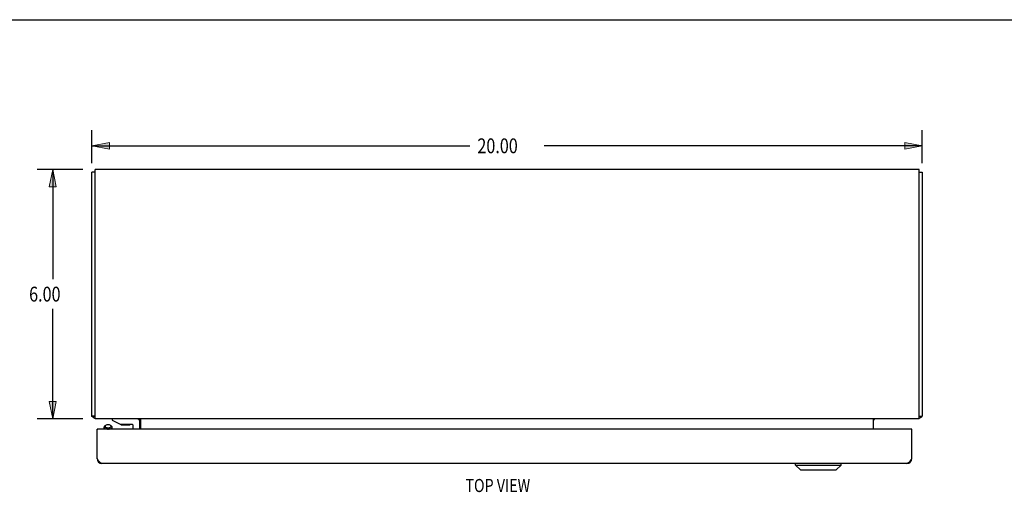
# Model space of a CAD drawing. Units: inches. Extents: x -31.4 to 40, y -17.6 to 28.6.
# Drawn here: x -19.5 to 4.3, y 17.2 to 28.6 of the extents above; entities that cross this region are included whole.
import ezdxf

# ---------------------------------------------------------------- set-up
doc = ezdxf.new("R2010")
doc.units = ezdxf.units.IN
doc.header["$MEASUREMENT"] = 0
doc.layers.add('DIMENSIONS', color=7, linetype='Continuous')

# ---------------------------------------------------------------- blocks, each defined once
blk = doc.blocks.new('block 3')
at = {"layer": 'DIMENSIONS', "color": 2, "insert": (-8.444, 25.388), "char_height": 0.357, "attachment_point": 7}
blk.add_mtext('\\fMyriad Pro|b0|i0|c0|p34;\\W0.8;20.00', dxfattribs=at)
blk = doc.blocks.new('block 4')
at = {"layer": 'DIMENSIONS', "color": 2, "lineweight": 25}
blk.add_lwpolyline([(-17.73, 25.15), (-17.73, 25.944)], dxfattribs=at)
blk = doc.blocks.new('block 5')
at = {"layer": 'DIMENSIONS', "color": 2, "lineweight": 25}
blk.add_lwpolyline([(2.27, 25.15), (2.27, 25.944)], dxfattribs=at)
blk = doc.blocks.new('block 6')
at = {"layer": 'DIMENSIONS', "color": 2, "lineweight": 25}
blk.add_lwpolyline([(-17.73, 25.566), (-8.623, 25.566)], dxfattribs=at)
blk = doc.blocks.new('block 7')
at = {"layer": 'DIMENSIONS', "color": 2, "lineweight": 25}
blk.add_lwpolyline([(2.27, 25.566), (-6.838, 25.566)], dxfattribs=at)
blk = doc.blocks.new('block 9')
at = {"layer": 'DIMENSIONS'}
h = blk.add_hatch(color=2, dxfattribs=at)
h.dxf.hatch_style = 2
h.paths.add_polyline_path([(-17.73, 25.566), (-17.31, 25.482), (-17.31, 25.65)])
at = {"layer": 'DIMENSIONS', "lineweight": 0}
blk.add_lwpolyline([(-17.73, 25.566), (-17.31, 25.482), (-17.31, 25.65), (-17.73, 25.566)], dxfattribs=at)
blk = doc.blocks.new('block 8')
at = {"layer": 'DIMENSIONS'}
blk.add_blockref('block 9', (0, 0), dxfattribs=at)
blk = doc.blocks.new('block 11')
at = {"layer": 'DIMENSIONS'}
h = blk.add_hatch(color=2, dxfattribs=at)
h.dxf.hatch_style = 2
h.paths.add_polyline_path([(2.27, 25.566), (1.85, 25.65), (1.85, 25.482)])
at = {"layer": 'DIMENSIONS', "lineweight": 0}
blk.add_lwpolyline([(2.27, 25.566), (1.85, 25.65), (1.85, 25.482), (2.27, 25.566)], dxfattribs=at)
blk = doc.blocks.new('block 10')
at = {"layer": 'DIMENSIONS'}
blk.add_blockref('block 11', (0, 0), dxfattribs=at)
blk = doc.blocks.new('block 2')
at = {"layer": 'DIMENSIONS'}
for name in ['block 4', 'block 5', 'block 8', 'block 3', 'block 10', 'block 6', 'block 7']:
    blk.add_blockref(name, (0, 0), dxfattribs=at)
blk = doc.blocks.new('block 13')
at = {"layer": 'DIMENSIONS', "color": 2, "insert": (-19.243, 21.82), "char_height": 0.357, "attachment_point": 7}
blk.add_mtext('\\fMyriad Pro|b0|i0|c0|p34;\\W0.8;6.00', dxfattribs=at)
blk = doc.blocks.new('block 14')
at = {"layer": 'DIMENSIONS', "color": 2, "lineweight": 25}
blk.add_lwpolyline([(-17.949, 18.999), (-19.05, 18.999)], dxfattribs=at)
blk = doc.blocks.new('block 15')
at = {"layer": 'DIMENSIONS', "color": 2, "lineweight": 25}
blk.add_lwpolyline([(-17.949, 24.999), (-19.05, 24.999)], dxfattribs=at)
blk = doc.blocks.new('block 16')
at = {"layer": 'DIMENSIONS', "color": 2, "lineweight": 25}
blk.add_lwpolyline([(-18.672, 18.999), (-18.672, 21.642)], dxfattribs=at)
blk = doc.blocks.new('block 17')
at = {"layer": 'DIMENSIONS', "color": 2, "lineweight": 25}
blk.add_lwpolyline([(-18.672, 24.999), (-18.672, 22.356)], dxfattribs=at)
blk = doc.blocks.new('block 19')
at = {"layer": 'DIMENSIONS'}
h = blk.add_hatch(color=2, dxfattribs=at)
h.dxf.hatch_style = 2
h.paths.add_polyline_path([(-18.672, 18.999), (-18.588, 19.419), (-18.756, 19.419)])
at = {"layer": 'DIMENSIONS', "lineweight": 0}
blk.add_lwpolyline([(-18.672, 18.999), (-18.588, 19.419), (-18.756, 19.419), (-18.672, 18.999)], dxfattribs=at)
blk = doc.blocks.new('block 18')
at = {"layer": 'DIMENSIONS'}
blk.add_blockref('block 19', (0, 0), dxfattribs=at)
blk = doc.blocks.new('block 21')
at = {"layer": 'DIMENSIONS'}
h = blk.add_hatch(color=2, dxfattribs=at)
h.dxf.hatch_style = 2
h.paths.add_polyline_path([(-18.672, 24.999), (-18.756, 24.579), (-18.588, 24.579)])
at = {"layer": 'DIMENSIONS', "lineweight": 0}
blk.add_lwpolyline([(-18.672, 24.999), (-18.756, 24.579), (-18.588, 24.579), (-18.672, 24.999)], dxfattribs=at)
blk = doc.blocks.new('block 20')
at = {"layer": 'DIMENSIONS'}
blk.add_blockref('block 21', (0, 0), dxfattribs=at)
blk = doc.blocks.new('block 12')
at = {"layer": 'DIMENSIONS'}
for name in ['block 15', 'block 20', 'block 17', 'block 13', 'block 16', 'block 18', 'block 14']:
    blk.add_blockref(name, (0, 0), dxfattribs=at)
blk = doc.blocks.new('block 182')
at = {"layer": 'DIMENSIONS', "color": 2, "insert": (-8.731, 17.237), "char_height": 0.315, "attachment_point": 7}
blk.add_mtext('\\fMyriad Pro|b0|i0|c0|p34;\\W0.8;TOP VIEW', dxfattribs=at)
blk = doc.blocks.new('block 192')
at = {"color": 7, "lineweight": 25}
blk.add_lwpolyline([(-31.45, 28.6), (39.95, 28.6)], dxfattribs=at)
blk = doc.blocks.new('block 356')
at = {"color": 3, "lineweight": 25}
blk.add_lwpolyline([(-17.73, 19.062), (-17.73, 24.936)], dxfattribs=at)
blk = doc.blocks.new('block 357')
at = {"color": 3, "lineweight": 25}
blk.add_lwpolyline([(-17.655, 18.999), (-17.655, 24.999)], dxfattribs=at)
blk = doc.blocks.new('block 358')
at = {"color": 3, "lineweight": 25}
blk.add_lwpolyline([(-17.605, 18.043), (-17.605, 18.751)], dxfattribs=at)
blk = doc.blocks.new('block 359')
at = {"color": 7, "lineweight": 25}
blk.add_lwpolyline([(-17.438, 18.799), (-17.438, 18.793), (-17.432, 18.782), (-17.421, 18.771), (-17.405, 18.762), (-17.386, 18.756), (-17.364, 18.751), (-17.353, 18.751)], dxfattribs=at)
blk = doc.blocks.new('block 360')
at = {"color": 7, "lineweight": 25}
blk.add_lwpolyline([(-17.438, 18.751), (-17.438, 18.799)], dxfattribs=at)
blk = doc.blocks.new('block 361')
at = {"color": 7, "lineweight": 25}
blk.add_lwpolyline([(-17.245, 18.999), (-17.245, 18.969)], dxfattribs=at)
blk = doc.blocks.new('block 362')
at = {"color": 7, "lineweight": 25}
blk.add_lwpolyline([(-17.242, 18.751), (-17.242, 18.799)], dxfattribs=at)
blk = doc.blocks.new('block 363')
at = {"color": 7, "lineweight": 25}
blk.add_lwpolyline([(-17.242, 18.799), (-17.243, 18.805), (-17.249, 18.816), (-17.26, 18.827)], dxfattribs=at)
blk = doc.blocks.new('block 364')
at = {"color": 7, "lineweight": 25}
blk.add_lwpolyline([(-16.747, 18.854), (-16.747, 18.751)], dxfattribs=at)
blk = doc.blocks.new('block 365')
at = {"color": 7, "lineweight": 25}
blk.add_lwpolyline([(-16.577, 18.751), (-16.577, 18.939)], dxfattribs=at)
blk = doc.blocks.new('block 366')
at = {"color": 3, "lineweight": 25}
blk.add_lwpolyline([(-16.555, 18.751), (-16.555, 18.992)], dxfattribs=at)
blk = doc.blocks.new('block 367')
at = {"color": 3, "lineweight": 25}
blk.add_lwpolyline([(-17.7, 19.037), (-17.702, 19.039), (-17.705, 19.041), (-17.709, 19.044), (-17.713, 19.046), (-17.717, 19.048), (-17.721, 19.05), (-17.724, 19.052), (-17.726, 19.054), (-17.729, 19.056), (-17.73, 19.058), (-17.73, 19.06), (-17.73, 19.062)], dxfattribs=at)
blk = doc.blocks.new('block 368')
at = {"color": 7, "lineweight": 25}
blk.add_lwpolyline([(-17.281, 18.842), (-17.26, 18.827)], dxfattribs=at)
blk = doc.blocks.new('block 369')
at = {"color": 7, "lineweight": 25}
blk.add_lwpolyline([(-17.245, 18.969), (-17.052, 18.869)], dxfattribs=at)
blk = doc.blocks.new('block 370')
at = {"color": 7, "lineweight": 25}
blk.add_lwpolyline([(-17.281, 18.842), (-17.292, 18.848), (-17.307, 18.853), (-17.323, 18.856), (-17.34, 18.857)], dxfattribs=at)
blk = doc.blocks.new('block 371')
at = {"color": 3, "lineweight": 25}
blk.add_lwpolyline([(-16.575, 18.992), (-16.574, 18.992), (-16.573, 18.992), (-16.571, 18.992), (-16.569, 18.993), (-16.567, 18.994), (-16.567, 18.994)], dxfattribs=at)
blk = doc.blocks.new('block 372')
at = {"color": 3, "lineweight": 25}
blk.add_lwpolyline([(-16.571, 18.996), (-16.573, 18.998)], dxfattribs=at)
blk = doc.blocks.new('block 373')
at = {"color": 7, "lineweight": 25}
blk.add_lwpolyline([(-17.7, 19.037), (-17.672, 19.062)], dxfattribs=at)
blk = doc.blocks.new('block 374')
at = {"color": 3, "lineweight": 25}
blk.add_lwpolyline([(-16.573, 18.998), (-16.576, 18.999), (-16.578, 18.999)], dxfattribs=at)
blk = doc.blocks.new('block 375')
at = {"color": 7, "lineweight": 25}
blk.add_lwpolyline([(-17.42, 18.827), (-17.432, 18.816), (-17.438, 18.805), (-17.438, 18.799)], dxfattribs=at)
blk = doc.blocks.new('block 376')
at = {"color": 7, "lineweight": 25}
blk.add_lwpolyline([(-17.4, 18.842), (-17.409, 18.834), (-17.413, 18.825), (-17.413, 18.816), (-17.409, 18.808), (-17.4, 18.8), (-17.389, 18.793), (-17.374, 18.788), (-17.358, 18.785), (-17.34, 18.784)], dxfattribs=at)
blk = doc.blocks.new('block 377')
at = {"color": 7, "lineweight": 25}
blk.add_lwpolyline([(-17.4, 18.842), (-17.42, 18.827)], dxfattribs=at)
blk = doc.blocks.new('block 378')
at = {"color": 7, "lineweight": 25}
blk.add_lwpolyline([(-0.663, 17.768), (0.203, 17.768)], dxfattribs=at)
blk = doc.blocks.new('block 379')
at = {"color": 7, "lineweight": 25}
blk.add_lwpolyline([(-0.781, 17.886), (0.321, 17.886)], dxfattribs=at)
blk = doc.blocks.new('block 380')
at = {"color": 3, "lineweight": 25}
blk.add_lwpolyline([(1.903, 17.926), (-17.488, 17.926)], dxfattribs=at)
blk = doc.blocks.new('block 381')
at = {"color": 3, "lineweight": 25}
blk.add_lwpolyline([(-17.488, 17.926), (-17.492, 17.926), (-17.496, 17.926), (-17.499, 17.927), (-17.503, 17.928), (-17.507, 17.929), (-17.51, 17.931), (-17.514, 17.933), (-17.518, 17.935), (-17.521, 17.937), (-17.525, 17.94), (-17.529, 17.942), (-17.532, 17.946), (-17.536, 17.949), (-17.54, 17.952), (-17.543, 17.956), (-17.547, 17.96), (-17.551, 17.964), (-17.554, 17.969), (-17.558, 17.973), (-17.562, 17.978), (-17.565, 17.983), (-17.569, 17.988), (-17.573, 17.993), (-17.576, 17.998), (-17.58, 18.003), (-17.584, 18.009), (-17.587, 18.014), (-17.591, 18.02), (-17.594, 18.026), (-17.598, 18.031), (-17.602, 18.037), (-17.605, 18.043)], dxfattribs=at)
blk = doc.blocks.new('block 382')
at = {"color": 7, "lineweight": 25}
blk.add_lwpolyline([(-17.328, 18.751), (-17.317, 18.751), (-17.295, 18.756), (-17.276, 18.762), (-17.26, 18.771), (-17.249, 18.782), (-17.243, 18.793), (-17.242, 18.799)], dxfattribs=at)
blk = doc.blocks.new('block 383')
at = {"color": 7, "lineweight": 25}
blk.add_lwpolyline([(2.02, 18.747), (2.015, 18.747)], dxfattribs=at)
blk = doc.blocks.new('block 384')
at = {"color": 7, "lineweight": 25}
blk.add_lwpolyline([(-17.605, 18.747), (-17.6, 18.747)], dxfattribs=at)
blk = doc.blocks.new('block 385')
at = {"color": 3, "lineweight": 25}
blk.add_lwpolyline([(2.005, 18.751), (-17.59, 18.751)], dxfattribs=at)
blk = doc.blocks.new('block 386')
at = {"color": 7, "lineweight": 25}
blk.add_lwpolyline([(-17.59, 18.751), (-17.605, 18.751)], dxfattribs=at)
blk = doc.blocks.new('block 387')
at = {"color": 7, "lineweight": 25}
blk.add_lwpolyline([(2.005, 18.751), (2.02, 18.751)], dxfattribs=at)
blk = doc.blocks.new('block 388')
at = {"color": 7, "lineweight": 25}
blk.add_lwpolyline([(-17.052, 18.869), (-16.762, 18.869)], dxfattribs=at)
blk = doc.blocks.new('block 389')
at = {"color": 3, "lineweight": 25}
blk.add_lwpolyline([(2.195, 18.999), (-17.655, 18.999)], dxfattribs=at)
blk = doc.blocks.new('block 390')
at = {"color": 7, "lineweight": 25}
blk.add_lwpolyline([(-17.655, 19.062), (-17.73, 19.062)], dxfattribs=at)
blk = doc.blocks.new('block 391')
at = {"color": 7, "lineweight": 25}
blk.add_lwpolyline([(2.195, 19.062), (2.27, 19.062)], dxfattribs=at)
blk = doc.blocks.new('block 392')
at = {"color": 7, "lineweight": 25}
blk.add_lwpolyline([(-16.987, 18.853), (-16.847, 18.853)], dxfattribs=at)
blk = doc.blocks.new('block 393')
at = {"color": 7, "lineweight": 25}
blk.add_lwpolyline([(-17.603, 18.021), (-17.593, 18.023)], dxfattribs=at)
blk = doc.blocks.new('block 394')
at = {"color": 7, "lineweight": 25}
blk.add_lwpolyline([(-17.34, 18.784), (-17.323, 18.785), (-17.307, 18.788), (-17.292, 18.793), (-17.28, 18.8), (-17.272, 18.808), (-17.268, 18.816), (-17.268, 18.825), (-17.272, 18.834), (-17.281, 18.842)], dxfattribs=at)
blk = doc.blocks.new('block 395')
at = {"color": 7, "lineweight": 25}
blk.add_lwpolyline([(-17.34, 18.857), (-17.358, 18.856), (-17.374, 18.853), (-17.389, 18.848), (-17.4, 18.842)], dxfattribs=at)
blk = doc.blocks.new('block 396')
at = {"color": 7, "lineweight": 25}
blk.add_lwpolyline([(2.017, 18.021), (2.007, 18.023)], dxfattribs=at)
blk = doc.blocks.new('block 397')
at = {"color": 3, "lineweight": 25}
blk.add_lwpolyline([(-16.555, 18.992), (-16.557, 18.992), (-16.56, 18.992), (-16.563, 18.992), (-16.565, 18.993), (-16.568, 18.995), (-16.571, 18.996)], dxfattribs=at)
blk = doc.blocks.new('block 398')
at = {"color": 3, "lineweight": 25}
blk.add_lwpolyline([(1.095, 18.992), (1.096, 18.992), (1.099, 18.992), (1.102, 18.992), (1.104, 18.993), (1.107, 18.995), (1.11, 18.996)], dxfattribs=at)
blk = doc.blocks.new('block 399')
at = {"color": 7, "lineweight": 25}
blk.add_lwpolyline([(-0.663, 17.768), (-0.781, 17.886)], dxfattribs=at)
blk = doc.blocks.new('block 400')
at = {"color": 7, "lineweight": 25}
blk.add_lwpolyline([(-17.655, 24.936), (-17.73, 24.936)], dxfattribs=at)
blk = doc.blocks.new('block 401')
at = {"color": 7, "lineweight": 25}
blk.add_lwpolyline([(2.195, 24.936), (2.27, 24.936)], dxfattribs=at)
blk = doc.blocks.new('block 402')
at = {"color": 3, "lineweight": 25}
blk.add_lwpolyline([(2.195, 24.999), (-17.655, 24.999)], dxfattribs=at)
blk = doc.blocks.new('block 403')
at = {"color": 7, "lineweight": 25}
blk.add_lwpolyline([(2.239, 19.037), (2.211, 19.062)], dxfattribs=at)
blk = doc.blocks.new('block 404')
at = {"color": 3, "lineweight": 25}
blk.add_lwpolyline([(1.114, 18.992), (1.113, 18.992), (1.112, 18.992), (1.11, 18.992), (1.108, 18.993), (1.106, 18.994), (1.106, 18.994)], dxfattribs=at)
blk = doc.blocks.new('block 405')
at = {"color": 3, "lineweight": 25}
blk.add_lwpolyline([(1.112, 18.998), (1.115, 18.999), (1.118, 18.999)], dxfattribs=at)
blk = doc.blocks.new('block 406')
at = {"color": 3, "lineweight": 25}
blk.add_lwpolyline([(1.11, 18.996), (1.112, 18.998)], dxfattribs=at)
blk = doc.blocks.new('block 407')
at = {"color": 7, "lineweight": 25}
blk.add_lwpolyline([(-0.781, 17.886), (-0.781, 17.926)], dxfattribs=at)
blk = doc.blocks.new('block 408')
at = {"color": 7, "lineweight": 25}
blk.add_lwpolyline([(0.321, 17.886), (0.321, 17.926)], dxfattribs=at)
blk = doc.blocks.new('block 409')
at = {"color": 7, "lineweight": 25}
blk.add_lwpolyline([(0.203, 17.768), (0.321, 17.886)], dxfattribs=at)
blk = doc.blocks.new('block 410')
at = {"color": 3, "lineweight": 25}
blk.add_lwpolyline([(2.239, 19.037), (2.241, 19.039), (2.245, 19.041), (2.248, 19.044), (2.252, 19.046), (2.256, 19.048), (2.26, 19.05), (2.263, 19.052), (2.266, 19.054), (2.268, 19.056), (2.269, 19.058), (2.269, 19.06), (2.27, 19.062)], dxfattribs=at)
blk = doc.blocks.new('block 411')
at = {"color": 3, "lineweight": 25}
blk.add_lwpolyline([(1.095, 18.751), (1.095, 18.992)], dxfattribs=at)
blk = doc.blocks.new('block 412')
at = {"color": 3, "lineweight": 25}
blk.add_lwpolyline([(2.02, 18.043), (2.02, 18.751)], dxfattribs=at)
blk = doc.blocks.new('block 413')
at = {"color": 3, "lineweight": 25}
blk.add_lwpolyline([(2.195, 18.999), (2.195, 24.999)], dxfattribs=at)
blk = doc.blocks.new('block 414')
at = {"color": 3, "lineweight": 25}
blk.add_lwpolyline([(2.27, 24.936), (2.27, 19.062)], dxfattribs=at)
blk = doc.blocks.new('block 415')
at = {"color": 3, "lineweight": 25}
blk.add_lwpolyline([(2.02, 18.043), (2.016, 18.037), (2.012, 18.031), (2.009, 18.026), (2.005, 18.02), (2.001, 18.014), (1.998, 18.009), (1.994, 18.003), (1.99, 17.998), (1.987, 17.993), (1.983, 17.988), (1.979, 17.983), (1.976, 17.978), (1.972, 17.973), (1.968, 17.969), (1.965, 17.964), (1.961, 17.96), (1.957, 17.956), (1.954, 17.952), (1.95, 17.949), (1.946, 17.946), (1.943, 17.942), (1.939, 17.94), (1.935, 17.937), (1.932, 17.935), (1.928, 17.933), (1.924, 17.931), (1.921, 17.929), (1.917, 17.928), (1.913, 17.927), (1.91, 17.926), (1.906, 17.926), (1.903, 17.926)], dxfattribs=at)
blk = doc.blocks.new('block 665')
at = {"color": 3, "lineweight": 25}
blk.add_open_spline([(2.195, 19.007), (2.211, 19.013), (2.227, 19.023), (2.239, 19.037)], degree=3, dxfattribs=at)
blk = doc.blocks.new('block 666')
at = {"color": 3, "lineweight": 25}
blk.add_open_spline([(-17.7, 19.037), (-17.687, 19.023), (-17.672, 19.013), (-17.656, 19.007)], degree=3, dxfattribs=at)
blk = doc.blocks.new('block 667')
at = {"color": 3, "lineweight": 25}
blk.add_open_spline([(-17.605, 18.043), (-17.605, 17.978), (-17.553, 17.926), (-17.488, 17.926)], degree=3, dxfattribs=at)
blk = doc.blocks.new('block 668')
at = {"color": 3, "lineweight": 25}
blk.add_open_spline([(1.903, 17.926), (1.967, 17.926), (2.02, 17.978), (2.02, 18.043)], degree=3, dxfattribs=at)
blk = doc.blocks.new('block 669')
at = {"color": 7, "lineweight": 25}
blk.add_open_spline([(-17.038, 18.869), (-17.023, 18.858), (-17.006, 18.853), (-16.987, 18.853)], degree=3, dxfattribs=at)
blk = doc.blocks.new('block 670')
at = {"color": 7, "lineweight": 25}
blk.add_open_spline([(-16.847, 18.853), (-16.829, 18.853), (-16.812, 18.858), (-16.797, 18.869)], degree=3, dxfattribs=at)
blk = doc.blocks.new('block 671')
at = {"color": 7, "lineweight": 25}
blk.add_open_spline([(-16.577, 18.939), (-16.577, 18.972), (-16.604, 18.999), (-16.637, 18.999)], degree=3, dxfattribs=at)
blk = doc.blocks.new('block 672')
at = {"color": 3, "lineweight": 25}
blk.add_open_spline([(1.137, 18.999), (1.113, 18.999), (1.095, 18.98), (1.095, 18.957)], degree=3, dxfattribs=at)
blk = doc.blocks.new('block 673')
at = {"color": 3, "lineweight": 25}
blk.add_open_spline([(-16.555, 18.957), (-16.555, 18.98), (-16.574, 18.999), (-16.597, 18.999)], degree=3, dxfattribs=at)
blk = doc.blocks.new('block 674')
at = {"color": 7, "lineweight": 25}
blk.add_open_spline([(-16.747, 18.854), (-16.747, 18.862), (-16.754, 18.869), (-16.762, 18.869)], degree=3, dxfattribs=at)
blk = doc.blocks.new('block 675')
at = {"color": 3, "lineweight": 25}
blk.add_open_spline([(2.02, 18.736), (2.02, 18.744), (2.013, 18.751), (2.005, 18.751)], degree=3, dxfattribs=at)
blk = doc.blocks.new('block 676')
at = {"color": 3, "lineweight": 25}
blk.add_open_spline([(-17.59, 18.751), (-17.599, 18.751), (-17.605, 18.744), (-17.605, 18.736)], degree=3, dxfattribs=at)

msp = doc.modelspace()

# ---------------------------------------------------------------- block references
for name in ['block 192', 'block 356', 'block 400', 'block 357', 'block 402', 'block 413', 'block 401', 'block 414', 'block 367', 'block 390', 'block 373', 'block 666', 'block 389', 'block 361', 'block 671', 'block 673', 'block 374', 'block 371', 'block 372', 'block 397', 'block 366', 'block 672', 'block 398', 'block 411', 'block 404', 'block 406', 'block 405', 'block 391', 'block 665', 'block 403', 'block 410', 'block 358', 'block 386', 'block 676', 'block 384', 'block 385', 'block 375', 'block 359', 'block 360', 'block 377', 'block 376', 'block 395', 'block 370', 'block 394', 'block 382', 'block 368', 'block 363', 'block 369', 'block 362', 'block 388', 'block 669', 'block 392', 'block 670', 'block 674', 'block 364', 'block 365', 'block 387', 'block 675', 'block 383', 'block 412', 'block 381', 'block 667', 'block 415', 'block 668', 'block 393', 'block 380', 'block 407', 'block 379', 'block 399', 'block 409', 'block 408', 'block 396', 'block 378']:
    msp.add_blockref(name, (0, 0))
at = {"layer": 'DIMENSIONS'}
for name in ['block 2', 'block 12', 'block 182']:
    msp.add_blockref(name, (0, 0), dxfattribs=at)

doc.saveas('drawing.dxf')
